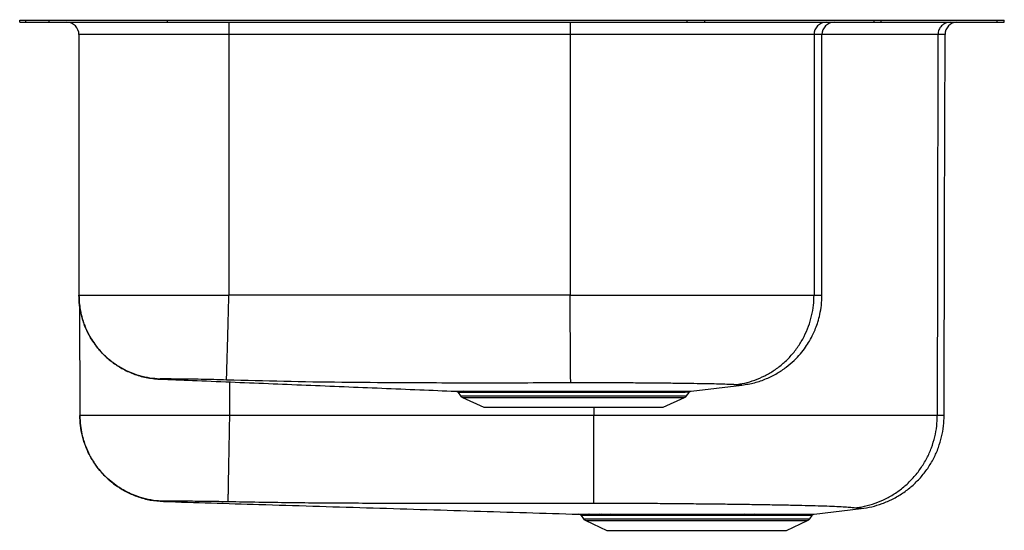
# Model space of a CAD drawing. Units: inches. Extents: x -10 to 10, y -10.4 to 0.
import ezdxf

# ---------------------------------------------------------------- set-up
doc = ezdxf.new("R2010")
doc.units = ezdxf.units.IN
doc.header["$MEASUREMENT"] = 0
doc.layers.get('0').update_dxf_attribs({"linetype": 'CONTINUOUS'})

# ---------------------------------------------------------------- blocks, each defined once
blk = doc.blocks.new('ELUH311910R_Right')
for p, q in [((-9.998, -0.046), (-9.998, 0)), ((-9.998, 0), (-9.872, 0)), ((-9.872, -0.046), (-9.872, 0)), ((-9.872, 0), (-9.399, 0)), ((-9.399, -0.046), (-9.399, 0)), ((-9.399, 0), (-6.998, 0)), ((-6.998, -0.046), (-6.998, 0)), ((-6.998, 0), (3.563, 0)), ((3.563, -0.046), (3.563, 0)), ((3.563, 0), (3.917, 0)), ((3.917, -0.046), (3.917, 0)), ((3.917, 0), (7.356, 0)), ((7.356, -0.046), (7.356, 0)), ((7.356, 0), (7.502, 0)), ((7.502, -0.046), (7.502, 0)), ((7.502, 0), (9.856, 0)), ((9.048, 0), (9.048, 0.006)), ((9.856, -0.046), (9.856, 0)), ((9.856, 0), (10.002, 0)), ((10.002, -0.046), (10.002, 0)), ((-9.998, -0.046), (-9.872, -0.046)), ((-9.872, -0.046), (-9.399, -0.046)), ((-9.399, -0.046), (-6.998, -0.046)), ((-6.998, -0.046), (3.563, -0.046)), ((-5.748, -0.046), (-5.748, -0.296)), ((1.182, -0.046), (1.182, -0.296)), ((3.563, -0.046), (3.917, -0.046)), ((3.917, -0.046), (7.356, -0.046)), ((7.356, -0.046), (7.502, -0.046)), ((7.502, -0.046), (9.856, -0.046)), ((9.856, -0.046), (10.002, -0.046)), ((-5.748, -0.296), (-8.794, -0.296)), ((-8.794, -0.296), (-8.794, -5.59)), ((1.182, -0.296), (-5.748, -0.296)), ((-5.748, -0.296), (-5.748, -5.59)), ((6.138, -0.296), (1.182, -0.296)), ((1.182, -0.296), (1.182, -5.59)), ((6.138, -0.296), (6.138, -5.59)), ((6.299, -0.296), (6.138, -0.296)), ((6.299, -5.591), (6.299, -0.296)), ((1.182, -5.59), (-5.748, -5.59)), ((-8.781, -5.796), (-8.776, -8.035)), ((-7.152, -7.296), (-7.154, -7.299)), ((-5.73, -8.035), (-5.732, -7.355)), ((-1.091, -7.571), (-1.045, -7.637)), ((-1.09, -7.57), (-1.09, -7.57)), ((-1.052, -7.544), (-1.052, -7.544)), ((3.55, -7.637), (3.599, -7.567)), ((3.642, -7.54), (4.672, -7.419)), ((-1.045, -7.637), (3.55, -7.637)), ((-1.001, -7.674), (-0.57, -7.871)), ((-1.001, -7.674), (3.506, -7.674)), ((3.075, -7.871), (3.506, -7.674)), ((-0.57, -7.871), (3.075, -7.871)), ((1.666, -7.871), (1.666, -8.035)), ((1.666, -8.035), (-5.73, -8.035)), ((6.142, -10.04), (7.095, -9.927)), ((1.408, -10.071), (1.455, -10.137)), ((1.455, -10.137), (6.05, -10.137)), ((1.499, -10.174), (1.93, -10.371)), ((1.499, -10.174), (6.006, -10.174)), ((1.547, -10.044), (1.572, -10.044)), ((1.617, -10.071), (1.592, -10.071)), ((1.775, -10.044), (1.812, -10.044)), ((1.812, -10.044), (1.999, -10.044)), ((1.852, -10.071), (1.816, -10.071)), ((2.035, -10.071), (1.852, -10.071)), ((2.709, -10.044), (2.763, -10.044)), ((2.783, -10.071), (2.73, -10.071)), ((4.912, -10.068), (4.696, -10.069)), ((5.575, -10.371), (6.006, -10.174)), ((6.05, -10.137), (6.099, -10.067)), ((1.93, -10.371), (5.575, -10.371))]:
    blk.add_line(p, q)
for points in [[(8.654, -0.295), (8.647, -4.844), (8.642, -8.035)], [(8.798, -0.295), (8.798, -0.295), (8.789, -0.295), (8.762, -0.295), (8.717, -0.295), (8.654, -0.295), (8.654, -0.295), (8.654, -0.295)], [(8.781, -8.035), (8.789, -4.142), (8.798, -0.295)]]:
    blk.add_lwpolyline(points)
for centre, radius, start, end in [((-9.044, -0.296), 0.25, 0, 90), ((6.386, -0.294), 0.248, 90.5171, 180.5082), ((6.549, -0.296), 0.25, 90, 180), ((9.048, -0.296), 0.25, 91.6206, 179.9007), ((-0.977, -7.601), 0.0573, 32.2803, 86.9368), ((-0.956, -7.575), 0.109, 215, 245.4762), ((3.461, -7.575), 0.109, 294.5238, 325), ((1.357, -10.107), 0.0625, 35, 88.235), ((1.544, -10.075), 0.108, 215, 245.4762), ((1.544, -10.101), 0.0566, 31.9074, 87.3774), ((1.569, -10.1), 0.0558, 31.4752, 87.245), ((1.772, -10.094), 0.0501, 27.7661, 85.9596), ((1.808, -10.093), 0.0491, 27.0676, 85.6886), ((1.994, -10.089), 0.0445, 23.3126, 84.0121), ((2.698, -10.075), 0.0326, 7.2442, 70.3926), ((2.751, -10.074), 0.0322, 6.0078, 68.5881), ((4.73, -10.072), 0.0337, 115.9723, 173.5226), ((4.947, -10.075), 0.0355, 109.5729, 168.6451), ((5.961, -10.075), 0.108, 294.5238, 325)]:
    blk.add_arc(centre, radius, start, end)
for points, knots in [([(8.901, -0.046), (8.869, -0.05), (8.804, -0.057), (8.723, -0.115), (8.665, -0.197), (8.658, -0.263), (8.654, -0.295)], [0, 0, 0, 0, 0.250001, 0.5, 0.75, 1, 1, 1, 1]), ([(8.654, -0.295), (8.654, -0.295), (8.606, -0.295), (8.561, -0.295), (8.391, -0.295), (8.188, -0.295), (7.935, -0.295), (7.638, -0.295), (7.299, -0.295), (6.918, -0.295), (6.584, -0.295), (6.366, -0.295), (6.299, -0.295)], [0, 0, 0, 0, 0, 0.118253, 0.236928, 0.355604, 0.473857, 0.592109, 0.710785, 0.829461, 0.947714, 1, 1, 1, 1]), ([(-8.794, -5.59), (-8.792, -5.644), (-8.79, -5.741), (-8.771, -5.873), (-8.75, -5.977), (-8.73, -6.054), (-8.71, -6.121), (-8.684, -6.195), (-8.646, -6.289), (-8.592, -6.4), (-8.516, -6.528), (-8.415, -6.668), (-8.284, -6.814), (-8.118, -6.958), (-7.918, -7.09), (-7.686, -7.197), (-7.428, -7.275), (-7.246, -7.291), (-7.154, -7.299)], [0, 0, 0, 0, 0.060913, 0.112156, 0.152728, 0.181928, 0.203907, 0.233412, 0.27178, 0.319234, 0.375945, 0.441963, 0.517132, 0.60099, 0.69269, 0.79095, 0.894065, 1, 1, 1, 1]), ([(-8.794, -5.59), (-8.789, -5.59), (-8.779, -5.59), (-8.698, -5.59), (-8.57, -5.59), (-8.393, -5.59), (-8.171, -5.59), (-7.908, -5.59), (-7.607, -5.59), (-7.275, -5.59), (-6.917, -5.59), (-6.538, -5.59), (-6.146, -5.59), (-5.88, -5.59), (-5.748, -5.59)], [0, 0, 0, 0, 0.083333, 0.166667, 0.25, 0.333333, 0.416667, 0.5, 0.583333, 0.666667, 0.75, 0.833333, 0.916667, 1, 1, 1, 1]), ([(-7.152, -7.296), (-7.219, -7.291), (-7.356, -7.281), (-7.561, -7.234), (-7.766, -7.162), (-7.964, -7.06), (-8.151, -6.931), (-8.32, -6.778), (-8.467, -6.603), (-8.589, -6.411), (-8.683, -6.209), (-8.748, -6.002), (-8.787, -5.795), (-8.791, -5.658), (-8.794, -5.59)], [0, 0, 0, 0, 0.077128, 0.157438, 0.240489, 0.32572, 0.41247, 0.5, 0.58753, 0.67428, 0.759511, 0.842562, 0.922872, 1, 1, 1, 1]), ([(-5.795, -7.316), (-5.795, -7.311), (-5.795, -7.302), (-5.794, -7.255), (-5.791, -7.183), (-5.789, -7.081), (-5.785, -6.95), (-5.781, -6.795), (-5.776, -6.617), (-5.77, -6.423), (-5.765, -6.218), (-5.759, -6.008), (-5.753, -5.798), (-5.749, -5.659), (-5.748, -5.59)], [0, 0, 0, 0, 0.077082, 0.157368, 0.240415, 0.32566, 0.412437, 0.5, 0.587563, 0.67434, 0.759585, 0.842632, 0.922918, 1, 1, 1, 1]), ([(1.195, -7.372), (1.195, -7.364), (1.195, -7.347), (1.194, -7.289), (1.193, -7.207), (1.193, -7.097), (1.192, -6.96), (1.19, -6.8), (1.189, -6.62), (1.188, -6.425), (1.186, -6.219), (1.185, -6.008), (1.183, -5.798), (1.182, -5.659), (1.182, -5.59)], [0, 0, 0, 0, 0.077546, 0.158073, 0.241154, 0.326259, 0.412769, 0.5, 0.58723, 0.673741, 0.758846, 0.841927, 0.922454, 1, 1, 1, 1]), ([(1.182, -5.59), (1.327, -5.59), (1.617, -5.59), (2.05, -5.59), (2.476, -5.59), (2.893, -5.59), (3.297, -5.59), (3.685, -5.59), (4.054, -5.59), (4.402, -5.59), (4.726, -5.59), (5.023, -5.59), (5.292, -5.59), (5.53, -5.59), (5.736, -5.59), (5.907, -5.59), (6.046, -5.59), (6.107, -5.59), (6.138, -5.59)], [0, 0, 0, 0, 0.0625, 0.125, 0.1875, 0.25, 0.3125, 0.375, 0.4375, 0.5, 0.5625, 0.625, 0.6875, 0.75, 0.8125, 0.875, 0.9375, 1, 1, 1, 1]), ([(4.529, -7.412), (4.596, -7.402), (4.734, -7.382), (4.938, -7.321), (5.139, -7.234), (5.333, -7.12), (5.515, -6.98), (5.679, -6.817), (5.821, -6.634), (5.938, -6.435), (6.029, -6.227), (6.092, -6.014), (6.131, -5.801), (6.136, -5.66), (6.138, -5.59)], [0, 0, 0, 0, 0.077687, 0.158286, 0.241376, 0.326439, 0.412869, 0.5, 0.587131, 0.673561, 0.758624, 0.841714, 0.922313, 1, 1, 1, 1]), ([(4.672, -7.419), (4.758, -7.406), (4.928, -7.379), (5.168, -7.295), (5.384, -7.187), (5.572, -7.061), (5.731, -6.926), (5.86, -6.788), (5.963, -6.655), (6.049, -6.521), (6.117, -6.393), (6.173, -6.263), (6.22, -6.131), (6.26, -5.975), (6.292, -5.792), (6.296, -5.66), (6.299, -5.59)], [0, 0, 0, 0, 0.097918, 0.192847, 0.283292, 0.367998, 0.445993, 0.516603, 0.579415, 0.634236, 0.694846, 0.741888, 0.791883, 0.852223, 0.922007, 1, 1, 1, 1]), ([(6.138, -5.59), (6.175, -5.59), (6.25, -5.59), (6.297, -5.59), (6.293, -5.59), (6.292, -5.59)], [0, 0, 0, 0, 0.3999999, 0.7999998, 1, 1, 1, 1]), ([(-7.154, -7.299), (-7.154, -7.299), (-7.155, -7.3), (-7.153, -7.298), (-7.152, -7.296)], [0, 0, 0, 0, 0.0002083, 1, 1, 1, 1]), ([(-5.795, -7.316), (-5.883, -7.313), (-6.058, -7.309), (-6.313, -7.303), (-6.549, -7.299), (-6.756, -7.297), (-6.928, -7.295), (-7.054, -7.294), (-7.136, -7.294), (-7.147, -7.295), (-7.152, -7.296)], [0, 0, 0, 0, 0.12244, 0.2460427, 0.3706198, 0.4959403, 0.6217654, 0.7478668, 0.8740102, 1, 1, 1, 1]), ([(-7.152, -7.298), (-6.933, -7.306), (-6.462, -7.325), (-5.725, -7.356), (-4.954, -7.387), (-4.185, -7.419), (-3.416, -7.45), (-2.647, -7.482), (-1.889, -7.513), (-1.384, -7.534), (-1.139, -7.544)], [0, 0, 0, 0, 0.117917, 0.252846, 0.384218, 0.512531, 0.638306, 0.762091, 0.88446, 1, 1, 1, 1]), ([(1.195, -7.372), (0.613, -7.376), (-0.551, -7.382), (-2.101, -7.374), (-3.461, -7.367), (-4.628, -7.348), (-5.408, -7.326), (-5.795, -7.316)], [0, 0, 0, 0, 0.249849, 0.499249, 0.66521, 0.833529, 1, 1, 1, 1]), ([(4.529, -7.412), (4.499, -7.41), (4.439, -7.407), (4.295, -7.402), (4.114, -7.397), (3.893, -7.393), (3.637, -7.389), (3.349, -7.385), (3.032, -7.381), (2.69, -7.378), (2.329, -7.376), (1.954, -7.374), (1.575, -7.371), (1.321, -7.372), (1.195, -7.372)], [0, 0, 0, 0, 0.083687, 0.1673715, 0.2510374, 0.3347013, 0.4183669, 0.5020275, 0.5857128, 0.6694135, 0.7531285, 0.8368583, 0.9192878, 1, 1, 1, 1]), ([(-1.139, -7.544), (-1.139, -7.544), (-1.139, -7.544), (-1.122, -7.544), (-1.09, -7.544), (-1.042, -7.544), (-0.997, -7.544), (-0.974, -7.544)], [0, 0, 0, 0, 0.1440386, 0.3552167, 0.5663948, 0.7831973, 1, 1, 1, 1]), ([(-1.125, -7.546), (-1.122, -7.547), (-1.113, -7.549), (-1.1, -7.557), (-1.093, -7.566), (-1.09, -7.57)], [0, 0, 0, 0, 0.202111, 0.636243, 1, 1, 1, 1]), ([(-0.929, -7.571), (-0.95, -7.571), (-0.993, -7.571), (-1.041, -7.57), (-1.073, -7.57), (-1.091, -7.57), (-1.09, -7.57), (-1.09, -7.57)], [0, 0, 0, 0, 0.212693, 0.425384, 0.643746, 0.862107, 1, 1, 1, 1]), ([(-0.974, -7.544), (-0.933, -7.544), (-0.866, -7.544), (-0.742, -7.544), (-0.624, -7.544), (-0.491, -7.544), (-0.346, -7.544), (-0.19, -7.544), (-0.026, -7.543), (0.147, -7.543), (0.329, -7.543), (0.519, -7.543), (0.715, -7.542), (0.912, -7.542), (1.111, -7.542), (1.313, -7.541), (1.515, -7.541), (1.713, -7.541), (1.909, -7.54), (2.101, -7.54), (2.288, -7.54), (2.466, -7.54), (2.635, -7.54), (2.795, -7.541), (2.945, -7.541), (3.081, -7.541), (3.204, -7.541), (3.315, -7.541), (3.41, -7.541), (3.489, -7.54), (3.553, -7.54), (3.601, -7.54), (3.631, -7.54), (3.644, -7.54), (3.642, -7.54), (3.642, -7.54)], [0, 0, 0, 0, 0.046428, 0.076535, 0.106643, 0.137629, 0.168616, 0.198615, 0.228824, 0.258879, 0.288934, 0.319864, 0.350794, 0.380735, 0.410677, 0.441481, 0.472285, 0.502345, 0.532404, 0.563334, 0.594263, 0.624343, 0.654422, 0.685379, 0.716336, 0.746385, 0.776435, 0.807359, 0.838284, 0.868248, 0.898212, 0.929043, 0.959873, 0.988706, 1, 1, 1, 1]), ([(3.598, -7.566), (3.599, -7.566), (3.6, -7.566), (3.587, -7.566), (3.558, -7.566), (3.512, -7.567), (3.45, -7.567), (3.372, -7.567), (3.279, -7.567), (3.172, -7.567), (3.051, -7.567), (2.916, -7.567), (2.771, -7.567), (2.615, -7.567), (2.448, -7.567), (2.272, -7.567), (2.091, -7.567), (1.904, -7.567), (1.711, -7.567), (1.514, -7.567), (1.318, -7.568), (1.121, -7.568), (0.924, -7.568), (0.729, -7.569), (0.539, -7.569), (0.354, -7.569), (0.174, -7.57), (0.001, -7.57), (-0.161, -7.57), (-0.312, -7.57), (-0.452, -7.57), (-0.581, -7.571), (-0.699, -7.571), (-0.822, -7.571), (-0.889, -7.571), (-0.929, -7.571)], [0, 0, 0, 0, 0.009777, 0.039423, 0.069431, 0.09944, 0.130315, 0.16119, 0.191281, 0.221373, 0.252337, 0.283301, 0.313423, 0.343544, 0.374542, 0.405539, 0.43563, 0.465721, 0.496694, 0.527667, 0.557632, 0.587597, 0.618427, 0.649257, 0.67932, 0.709383, 0.740317, 0.771251, 0.801246, 0.831449, 0.861548, 0.891647, 0.92262, 0.953593, 1, 1, 1, 1]), ([(3.598, -7.566), (3.6, -7.563), (3.605, -7.556), (3.615, -7.549), (3.625, -7.544), (3.634, -7.541), (3.64, -7.54), (3.642, -7.54), (3.642, -7.54)], [0, 0, 0, 0, 0.202488, 0.467316, 0.688042, 0.863395, 0.989675, 1, 1, 1, 1]), ([(4.672, -7.419), (4.668, -7.419), (4.662, -7.419), (4.615, -7.417), (4.558, -7.414), (4.529, -7.412)], [0, 0, 0, 0, 0.331658, 0.663099, 1, 1, 1, 1]), ([(-8.776, -8.035), (-8.774, -8.104), (-8.769, -8.231), (-8.739, -8.403), (-8.703, -8.539), (-8.653, -8.684), (-8.579, -8.849), (-8.483, -9.008), (-8.385, -9.138), (-8.288, -9.249), (-8.162, -9.369), (-8.005, -9.489), (-7.814, -9.602), (-7.591, -9.696), (-7.342, -9.764), (-7.166, -9.778), (-7.076, -9.784)], [0, 0, 0, 0, 0.076452, 0.141388, 0.193231, 0.233127, 0.312077, 0.394004, 0.438942, 0.493587, 0.557978, 0.631732, 0.71413, 0.804057, 0.899979, 1, 1, 1, 1]), ([(-5.73, -8.035), (-5.863, -8.035), (-6.128, -8.035), (-6.52, -8.035), (-6.898, -8.035), (-7.256, -8.035), (-7.588, -8.035), (-7.889, -8.035), (-8.152, -8.035), (-8.374, -8.035), (-8.551, -8.035), (-8.679, -8.035), (-8.761, -8.035), (-8.771, -8.035), (-8.776, -8.035)], [0, 0, 0, 0, 0.08338, 0.166351, 0.250005, 0.333035, 0.416257, 0.49978, 0.582716, 0.666312, 0.749443, 0.832536, 0.916307, 1, 1, 1, 1]), ([(-7.074, -9.78), (-7.143, -9.776), (-7.284, -9.767), (-7.496, -9.721), (-7.69, -9.655), (-7.861, -9.572), (-8.01, -9.482), (-8.151, -9.376), (-8.281, -9.255), (-8.398, -9.122), (-8.501, -8.979), (-8.588, -8.827), (-8.666, -8.654), (-8.728, -8.459), (-8.768, -8.246), (-8.774, -8.105), (-8.776, -8.035)], [0, 0, 0, 0, 0.077044, 0.157303, 0.240334, 0.304111, 0.368855, 0.43426, 0.5, 0.56574, 0.631145, 0.695889, 0.759666, 0.842697, 0.922956, 1, 1, 1, 1]), ([(-5.763, -9.791), (-5.763, -9.787), (-5.763, -9.779), (-5.762, -9.733), (-5.76, -9.667), (-5.759, -9.584), (-5.757, -9.493), (-5.755, -9.386), (-5.753, -9.265), (-5.75, -9.131), (-5.748, -8.987), (-5.745, -8.834), (-5.742, -8.659), (-5.738, -8.462), (-5.734, -8.248), (-5.731, -8.105), (-5.73, -8.035)], [0, 0, 0, 0, 0.077014, 0.157258, 0.240287, 0.30407, 0.368824, 0.434243, 0.5, 0.565757, 0.631176, 0.69593, 0.759713, 0.842742, 0.922986, 1, 1, 1, 1]), ([(8.642, -8.035), (8.615, -8.035), (8.561, -8.035), (8.435, -8.035), (8.278, -8.035), (8.086, -8.035), (7.86, -8.035), (7.604, -8.035), (7.317, -8.035), (7.003, -8.035), (6.66, -8.035), (6.29, -8.035), (5.898, -8.035), (5.486, -8.035), (5.053, -8.035), (4.602, -8.035), (4.136, -8.035), (3.658, -8.035), (3.172, -8.035), (2.676, -8.035), (2.173, -8.035), (1.835, -8.035), (1.666, -8.035)], [0, 0, 0, 0, 0.050191, 0.100033, 0.149784, 0.199698, 0.249985, 0.300052, 0.349843, 0.399613, 0.449618, 0.499927, 0.54989, 0.599651, 0.64946, 0.699576, 0.749832, 0.799714, 0.849463, 0.899332, 0.949575, 1, 1, 1, 1]), ([(1.668, -9.823), (1.668, -9.817), (1.668, -9.804), (1.668, -9.752), (1.668, -9.674), (1.668, -9.566), (1.668, -9.431), (1.668, -9.27), (1.667, -9.087), (1.667, -8.888), (1.667, -8.678), (1.666, -8.463), (1.666, -8.248), (1.666, -8.105), (1.666, -8.035)], [0, 0, 0, 0, 0.077286, 0.157677, 0.240739, 0.325923, 0.412583, 0.5, 0.587417, 0.674076, 0.75926, 0.842323, 0.922714, 1, 1, 1, 1]), ([(6.953, -9.915), (7.024, -9.905), (7.168, -9.885), (7.381, -9.823), (7.592, -9.735), (7.795, -9.618), (7.986, -9.473), (8.158, -9.305), (8.307, -9.116), (8.431, -8.91), (8.527, -8.695), (8.593, -8.474), (8.634, -8.254), (8.639, -8.107), (8.642, -8.035)], [0, 0, 0, 0, 0.077652, 0.158234, 0.241322, 0.326395, 0.412845, 0.5, 0.587155, 0.673605, 0.758678, 0.841766, 0.922348, 1, 1, 1, 1]), ([(7.096, -9.927), (7.167, -9.917), (7.312, -9.895), (7.526, -9.829), (7.737, -9.739), (7.94, -9.619), (8.13, -9.474), (8.301, -9.304), (8.45, -9.115), (8.573, -8.909), (8.667, -8.694), (8.733, -8.473), (8.773, -8.253), (8.778, -8.107), (8.781, -8.035)], [0, 0, 0, 0, 0.077771, 0.158414, 0.24151, 0.326548, 0.412929, 0.5, 0.58707, 0.673452, 0.758489, 0.841586, 0.922229, 1, 1, 1, 1]), ([(8.781, -8.035), (8.781, -8.035), (8.786, -8.035), (8.768, -8.035), (8.726, -8.035), (8.67, -8.035), (8.642, -8.035)], [0, 0, 0, 0, 0.000559, 0.333849, 0.666753, 1, 1, 1, 1]), ([(-7.074, -9.78), (-7.075, -9.781), (-7.077, -9.784), (-7.076, -9.784), (-7.077, -9.784), (-7.076, -9.784), (-7.076, -9.784)], [0, 0, 0, 0, 0.309791, 0.617866, 0.925957, 1, 1, 1, 1]), ([(-7.076, -9.784), (-6.43, -9.804), (-5.057, -9.847), (-2.954, -9.911), (-0.788, -9.978), (0.65, -10.022), (1.36, -10.044)], [0, 0, 0, 0, 0.230252, 0.489202, 0.747922, 1, 1, 1, 1]), ([(-5.763, -9.791), (-5.848, -9.79), (-6.018, -9.787), (-6.264, -9.784), (-6.491, -9.781), (-6.692, -9.779), (-6.857, -9.779), (-6.979, -9.778), (-7.058, -9.779), (-7.069, -9.78), (-7.074, -9.78)], [0, 0, 0, 0, 0.123184, 0.247573, 0.371871, 0.497361, 0.622515, 0.748251, 0.874014, 1, 1, 1, 1]), ([(1.668, -9.823), (0.434, -9.824), (-1.212, -9.824), (-3.275, -9.823), (-4.518, -9.814), (-5.349, -9.799), (-5.763, -9.791)], [0, 0, 0, 0, 0.498293, 0.664323, 0.832965, 1, 1, 1, 1]), ([(6.953, -9.915), (6.925, -9.912), (6.869, -9.906), (6.733, -9.898), (6.561, -9.889), (6.349, -9.881), (6.101, -9.874), (5.818, -9.867), (5.503, -9.86), (5.156, -9.854), (4.783, -9.848), (4.385, -9.843), (3.965, -9.838), (3.526, -9.834), (3.072, -9.83), (2.61, -9.826), (2.141, -9.823), (1.826, -9.823), (1.668, -9.823)], [0, 0, 0, 0, 0.062958, 0.125372, 0.187763, 0.250617, 0.31318, 0.375403, 0.437793, 0.500682, 0.563149, 0.625414, 0.687978, 0.750906, 0.813358, 0.875775, 0.937661, 1, 1, 1, 1]), ([(7.095, -9.927), (7.094, -9.927), (7.09, -9.927), (7.064, -9.925), (7.017, -9.922), (6.975, -9.917), (6.953, -9.915)], [0, 0, 0, 0, 0.23489, 0.488026, 0.744122, 1, 1, 1, 1]), ([(7.096, -9.927), (7.096, -9.927), (7.096, -9.927), (7.096, -9.927), (7.095, -9.927)], [0, 0, 0, 0, 0.023692, 1, 1, 1, 1]), ([(1.359, -10.044), (1.361, -10.044), (1.364, -10.044), (1.387, -10.044), (1.426, -10.044), (1.479, -10.044), (1.525, -10.044), (1.547, -10.044)], [0, 0, 0, 0, 0.200213, 0.400427, 0.605973, 0.811521, 1, 1, 1, 1]), ([(1.592, -10.071), (1.571, -10.071), (1.526, -10.071), (1.475, -10.071), (1.437, -10.071), (1.413, -10.071), (1.41, -10.071), (1.408, -10.071)], [0, 0, 0, 0, 0.188479, 0.388691, 0.588902, 0.794451, 1, 1, 1, 1]), ([(1.572, -10.044), (1.601, -10.044), (1.661, -10.044), (1.737, -10.044), (1.775, -10.044)], [0, 0, 0, 0, 0.498104, 1, 1, 1, 1]), ([(1.816, -10.071), (1.779, -10.071), (1.705, -10.071), (1.646, -10.071), (1.617, -10.071)], [0, 0, 0, 0, 0.498105, 1, 1, 1, 1]), ([(1.999, -10.044), (2.043, -10.044), (2.132, -10.044), (2.279, -10.044), (2.437, -10.044), (2.582, -10.044), (2.674, -10.044), (2.709, -10.044)], [0, 0, 0, 0, 0.214933, 0.429866, 0.650535, 0.871204, 1, 1, 1, 1]), ([(2.73, -10.071), (2.697, -10.071), (2.608, -10.071), (2.469, -10.071), (2.315, -10.071), (2.169, -10.071), (2.079, -10.071), (2.035, -10.071)], [0, 0, 0, 0, 0.128808, 0.343753, 0.558697, 0.779349, 1, 1, 1, 1]), ([(2.763, -10.044), (2.822, -10.044), (2.939, -10.044), (3.123, -10.044), (3.312, -10.043), (3.508, -10.043), (3.705, -10.043), (3.906, -10.043), (4.108, -10.043), (4.312, -10.042), (4.516, -10.042), (4.649, -10.042), (4.715, -10.042)], [0, 0, 0, 0, 0.094938, 0.189875, 0.287345, 0.384814, 0.483788, 0.582762, 0.684612, 0.786461, 0.892802, 1, 1, 1, 1]), ([(4.696, -10.069), (4.632, -10.069), (4.502, -10.069), (4.304, -10.069), (4.107, -10.069), (3.911, -10.069), (3.712, -10.07), (3.516, -10.07), (3.326, -10.07), (3.142, -10.07), (2.96, -10.07), (2.842, -10.071), (2.783, -10.071)], [0, 0, 0, 0, 0.106373, 0.213611, 0.312594, 0.411577, 0.513439, 0.615302, 0.710214, 0.805126, 0.902563, 1, 1, 1, 1]), ([(4.715, -10.042), (4.715, -10.042), (4.79, -10.042), (4.863, -10.042), (4.935, -10.042)], [0, 0, 0, 0, 0.000206, 1, 1, 1, 1]), ([(6.098, -10.066), (6.098, -10.066), (6.097, -10.066), (6.077, -10.066), (6.039, -10.067), (5.985, -10.067), (5.916, -10.067), (5.831, -10.067), (5.732, -10.068), (5.621, -10.068), (5.501, -10.068), (5.368, -10.068), (5.224, -10.068), (5.073, -10.068), (4.966, -10.068), (4.912, -10.068)], [0, 0, 0, 0, 0.058979, 0.140259, 0.22154, 0.300477, 0.379413, 0.460642, 0.541871, 0.61756, 0.693249, 0.77095, 0.848652, 0.924085, 1, 1, 1, 1]), ([(4.935, -10.042), (4.989, -10.042), (5.099, -10.042), (5.252, -10.042), (5.396, -10.042), (5.53, -10.041), (5.655, -10.041), (5.768, -10.041), (5.868, -10.041), (5.954, -10.041), (6.026, -10.041), (6.081, -10.04), (6.119, -10.04), (6.141, -10.04), (6.142, -10.04), (6.142, -10.04)], [0, 0, 0, 0, 0.0756959, 0.1518759, 0.2278105, 0.303745, 0.3817037, 0.4596624, 0.5388244, 0.6179862, 0.6994539, 0.7809217, 0.8601114, 0.9392999, 1, 1, 1, 1]), ([(6.096, -10.065), (6.097, -10.065), (6.099, -10.06), (6.107, -10.053), (6.118, -10.046), (6.128, -10.043), (6.135, -10.041), (6.14, -10.04), (6.142, -10.04), (6.142, -10.04)], [0, 0, 0, 0, 0.025421, 0.308107, 0.546603, 0.74174, 0.890817, 0.98707, 1, 1, 1, 1])]:
    blk.add_open_spline(points, degree=3, knots=knots)

msp = doc.modelspace()

# ---------------------------------------------------------------- block references
msp.add_blockref('ELUH311910R_Right', (0, 0))

doc.saveas('drawing.dxf')
